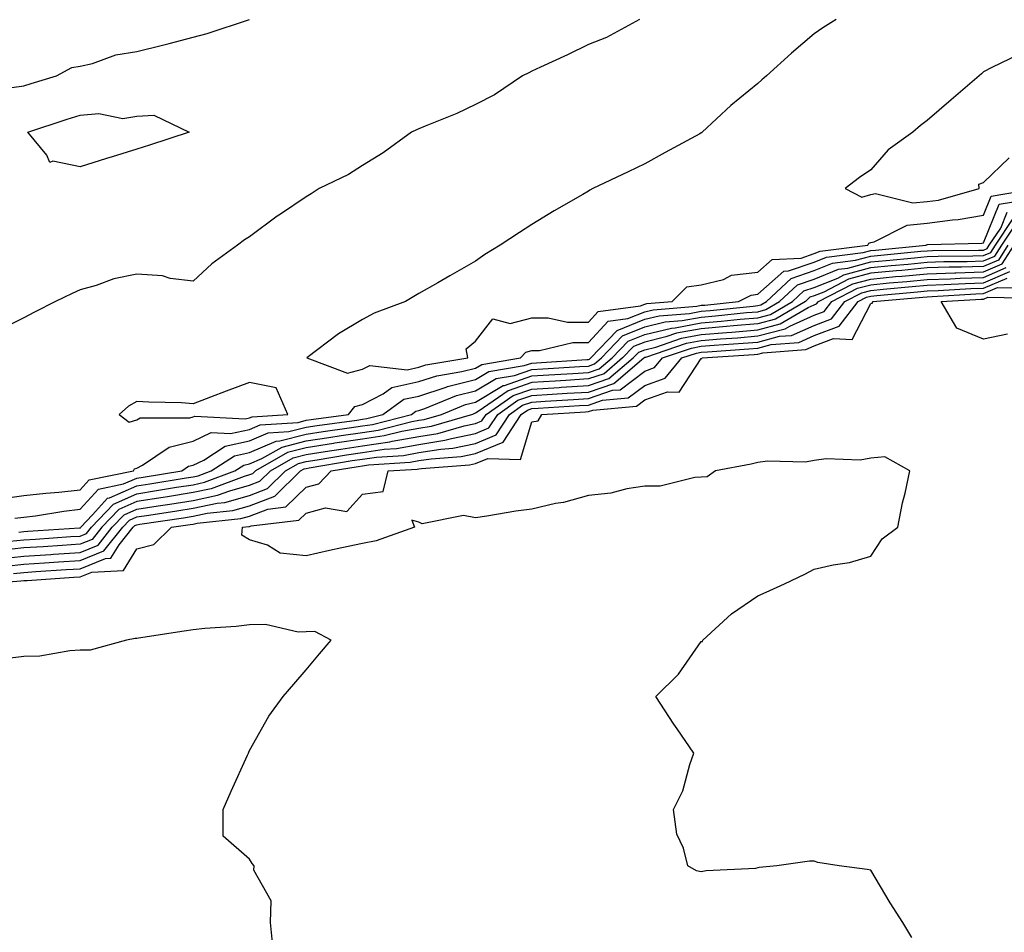
# Model space of a CAD drawing. Units: inches. Extents: x 897203 to 899843, y 7245098 to 7247738.
# Drawn here: x 898027 to 898202, y 7246740 to 7246902 of the extents above; entities that cross this region are included whole.
import ezdxf

# ---------------------------------------------------------------- set-up
doc = ezdxf.new("R2010")
doc.units = ezdxf.units.IN
doc.header["$MEASUREMENT"] = 0
doc.layers.add('Contour_89727245', color=7, linetype='Continuous', true_color=0x82652c)

msp = doc.modelspace()

# ---------------------------------------------------------------- linework, layer by layer
at = {"layer": 'Contour_89727245'}
for points in [[(898137.1, 7246901.92, 3307), (898131.24, 7246898.73, 3307), (898128.05, 7246897.45, 3307), (898124.33, 7246895.64, 3307), (898119.58, 7246893.45, 3307), (898118.05, 7246892.73, 3307), (898117.5, 7246892.47, 3307), (898116.38, 7246891.92, 3307), (898111.43, 7246888.54, 3307), (898108.05, 7246886.86, 3307), (898104.76, 7246885.21, 3307), (898099.14, 7246883.01, 3307), (898098.05, 7246882.54, 3307), (898097.63, 7246882.34, 3307), (898096.71, 7246881.92, 3307), (898091.7, 7246878.27, 3307), (898088.05, 7246876.05, 3307), (898085.54, 7246874.43, 3307), (898080.38, 7246871.92, 3307), (898078.95, 7246871.02, 3307), (898078.05, 7246870.46, 3307), (898073.53, 7246867.41, 3307), (898072.95, 7246867.02, 3307), (898068.05, 7246863.36, 3307), (898067.13, 7246862.85, 3307), (898065.92, 7246861.92, 3307), (898061.38, 7246858.59, 3307), (898058.05, 7246855.54, 3307), (898053.97, 7246856, 3307), (898052.63, 7246856.5, 3307), (898048.05, 7246856.78, 3307), (898044, 7246855.97, 3307), (898040.89, 7246854.76, 3307), (898038.05, 7246853.98, 3307), (898036.62, 7246853.35, 3307), (898033.67, 7246851.92, 3307), (898029.94, 7246850.03, 3307), (898028.05, 7246849.02, 3307), (898023.32, 7246846.65, 3307)], [(898025.96, 7246889.83, 3307), (898028.05, 7246890.14, 3307), (898029.39, 7246890.58, 3307), (898033.85, 7246891.92, 3307), (898036.55, 7246893.41, 3307), (898038.05, 7246893.61, 3307), (898040.25, 7246894.12, 3307), (898044.35, 7246895.62, 3307), (898048.05, 7246896.22, 3307), (898052.64, 7246897.33, 3307), (898053.78, 7246897.65, 3307), (898058.05, 7246898.75, 3307), (898060.54, 7246899.43, 3307), (898068.03, 7246901.9, 3307)], [(898171.94, 7246901.92, 3308), (898169.58, 7246900.39, 3308), (898168.05, 7246899.34, 3308), (898164.03, 7246895.93, 3308), (898159.61, 7246891.92, 3308), (898158.78, 7246891.19, 3308), (898158.05, 7246890.55, 3308), (898153.3, 7246886.67, 3308), (898148.23, 7246881.92, 3308), (898148.13, 7246881.84, 3308), (898148.05, 7246881.79, 3308), (898147.76, 7246881.64, 3308), (898141.66, 7246878.31, 3308), (898138.05, 7246876.3, 3308), (898135.07, 7246874.91, 3308), (898128.85, 7246871.92, 3308), (898128.32, 7246871.65, 3308), (898128.05, 7246871.5, 3308), (898127.04, 7246870.91, 3308), (898121.98, 7246867.99, 3308), (898118.05, 7246865.57, 3308), (898115.84, 7246864.13, 3308), (898112.44, 7246861.92, 3308), (898109.7, 7246860.27, 3308), (898108.05, 7246859.06, 3308), (898103.5, 7246856.46, 3308), (898101.39, 7246855.26, 3308), (898098.05, 7246853.36, 3308), (898097.16, 7246852.81, 3308), (898095.65, 7246851.92, 3308), (898090.11, 7246849.86, 3308), (898088.05, 7246848.74, 3308), (898083.77, 7246846.2, 3308), (898078.21, 7246841.92, 3308), (898085.37, 7246839.24, 3308), (898088.05, 7246839.92, 3308), (898089.37, 7246840.6, 3308), (898095.98, 7246839.85, 3308), (898098.05, 7246840.3, 3308), (898099.27, 7246840.7, 3308), (898106.69, 7246841.92, 3308), (898106.4, 7246843.57, 3308), (898108.05, 7246844.91, 3308), (898111.12, 7246848.85, 3308), (898114.18, 7246848.05, 3308), (898118.05, 7246849.01, 3308), (898120.94, 7246849.03, 3308), (898124.38, 7246848.25, 3308), (898128.05, 7246848.27, 3308), (898129.81, 7246850.16, 3308), (898137.3, 7246851.17, 3308), (898138.05, 7246851.47, 3308), (898138.41, 7246851.56, 3308), (898142.86, 7246851.92, 3308), (898145.46, 7246854.51, 3308), (898148.05, 7246854.9, 3308), (898151.97, 7246855.84, 3308), (898153.4, 7246856.58, 3308), (898158.05, 7246857.1, 3308), (898160.6, 7246859.36, 3308), (898165.75, 7246859.63, 3308), (898168.05, 7246860.41, 3308), (898169.13, 7246860.84, 3308), (898177.53, 7246861.92, 3308), (898177.7, 7246862.27, 3308), (898178.05, 7246862.4, 3308), (898178.65, 7246862.52, 3308), (898184.49, 7246865.48, 3308), (898188.05, 7246865.82, 3308), (898192.55, 7246866.42, 3308), (898193.52, 7246866.44, 3308), (898198.05, 7246867.24, 3308), (898199.39, 7246870.58, 3308), (898207.37, 7246871.92, 3308)], [(898204.28, 7246895.69, 3309), (898199.53, 7246893.4, 3309), (898198.05, 7246892.59, 3309), (898197.68, 7246892.29, 3309), (898197.25, 7246891.92, 3309), (898192.29, 7246887.68, 3309), (898188.05, 7246883.97, 3309), (898186.87, 7246883.1, 3309), (898185.53, 7246881.92, 3309), (898181.17, 7246878.8, 3309), (898178.05, 7246875.28, 3309), (898176.07, 7246873.9, 3309), (898173.5, 7246871.92, 3309), (898176.51, 7246870.39, 3309), (898178.05, 7246870.91, 3309), (898178.89, 7246871.08, 3309), (898185.53, 7246869.4, 3309), (898188.05, 7246869.63, 3309), (898190.07, 7246869.9, 3309), (898197.26, 7246871.92, 3309), (898197.23, 7246872.74, 3309), (898198.05, 7246873.01, 3309), (898202.56, 7246877.41, 3309)], [(898023.09, 7246816.87, 3307), (898028.05, 7246817.55, 3307), (898031.96, 7246818, 3307), (898034.27, 7246818.14, 3307), (898038.05, 7246818.54, 3307), (898039.66, 7246820.32, 3307), (898047.49, 7246821.92, 3307), (898047.67, 7246822.3, 3307), (898048.05, 7246822.42, 3307), (898049.06, 7246822.94, 3307), (898053.83, 7246826.14, 3307), (898058.05, 7246827.21, 3307), (898061.27, 7246828.71, 3307), (898064.65, 7246828.52, 3307), (898068.05, 7246829.27, 3307), (898069.91, 7246830.06, 3307), (898076.66, 7246830.52, 3307), (898078.05, 7246830.88, 3307), (898078.95, 7246831.02, 3307), (898085.58, 7246831.92, 3307), (898086.66, 7246833.32, 3307), (898088.05, 7246833.67, 3307), (898091.72, 7246835.59, 3307), (898093.26, 7246836.71, 3307), (898098.05, 7246837.73, 3307), (898101.2, 7246838.77, 3307), (898105.63, 7246839.5, 3307), (898108.05, 7246840.12, 3307), (898109.18, 7246840.79, 3307), (898116.03, 7246841.92, 3307), (898116.99, 7246842.97, 3307), (898118.05, 7246843.24, 3307), (898119.38, 7246843.25, 3307), (898125.3, 7246844.66, 3307), (898128.05, 7246844.68, 3307), (898131.53, 7246848.43, 3307), (898135.03, 7246848.9, 3307), (898138.05, 7246850.12, 3307), (898139.5, 7246850.47, 3307), (898147.23, 7246851.1, 3307), (898148.05, 7246851.26, 3307), (898148.66, 7246851.3, 3307), (898154.64, 7246851.92, 3307), (898156.89, 7246853.08, 3307), (898158.05, 7246853.21, 3307), (898162.66, 7246857.31, 3307), (898163.48, 7246857.35, 3307), (898168.05, 7246858.91, 3307), (898170.2, 7246859.77, 3307), (898176.74, 7246860.61, 3307), (898178.05, 7246860.96, 3307), (898178.92, 7246861.05, 3307), (898187.84, 7246861.92, 3307), (898187.98, 7246861.99, 3307), (898188.05, 7246862, 3307), (898188.14, 7246862.01, 3307), (898197.72, 7246862.24, 3307), (898198.05, 7246862.3, 3307), (898200.8, 7246869.18, 3307), (898206.21, 7246870.08, 3307)], [(898026.45, 7246813.52, 3306), (898028.05, 7246813.74, 3306), (898030.11, 7246813.98, 3306), (898035.16, 7246814.81, 3306), (898038.05, 7246815.11, 3306), (898041.28, 7246818.69, 3306), (898045.73, 7246819.6, 3306), (898048.05, 7246820.62, 3306), (898049.17, 7246820.8, 3306), (898056.04, 7246821.92, 3306), (898057.24, 7246822.73, 3306), (898058.05, 7246822.94, 3306), (898059.95, 7246823.81, 3306), (898063.7, 7246826.28, 3306), (898068.05, 7246827.24, 3306), (898071.33, 7246828.64, 3306), (898075.02, 7246828.89, 3306), (898078.05, 7246829.66, 3306), (898080, 7246829.97, 3306), (898087.05, 7246830.92, 3306), (898088.05, 7246831.07, 3306), (898088.79, 7246831.18, 3306), (898091.67, 7246831.92, 3306), (898095.37, 7246834.6, 3306), (898098.05, 7246835.17, 3306), (898102.89, 7246836.76, 3306), (898103.12, 7246836.85, 3306), (898108.05, 7246838.12, 3306), (898110.44, 7246839.54, 3306), (898116.7, 7246840.57, 3306), (898118.05, 7246841.03, 3306), (898118.89, 7246841.08, 3306), (898127.77, 7246841.64, 3306), (898128.05, 7246841.66, 3306), (898128.25, 7246841.72, 3306), (898128.48, 7246841.92, 3306), (898133.17, 7246846.8, 3306), (898138.05, 7246848.78, 3306), (898140.58, 7246849.39, 3306), (898145.96, 7246849.83, 3306), (898148.05, 7246850.22, 3306), (898149.62, 7246850.35, 3306), (898157.26, 7246851.13, 3306), (898158.05, 7246851.2, 3306), (898158.62, 7246851.35, 3306), (898159.59, 7246851.92, 3306), (898163.96, 7246856.01, 3306), (898168.05, 7246857.42, 3306), (898171.27, 7246858.71, 3306), (898175.36, 7246859.23, 3306), (898178.05, 7246859.96, 3306), (898179.84, 7246860.12, 3306), (898186.95, 7246860.82, 3306), (898188.05, 7246860.92, 3306), (898189.01, 7246860.95, 3306), (898197.13, 7246861, 3306), (898198.05, 7246861.03, 3306), (898198.67, 7246861.3, 3306), (898199.06, 7246861.92, 3306), (898201.08, 7246864.95, 3306), (898202.21, 7246867.77, 3306)], [(898025.57, 7246809.44, 3304), (898028.05, 7246809.71, 3304), (898030.12, 7246809.85, 3304), (898036.4, 7246810.27, 3304), (898038.05, 7246810.38, 3304), (898039.15, 7246810.83, 3304), (898040.03, 7246811.92, 3304), (898043.92, 7246816.05, 3304), (898048.05, 7246817.88, 3304), (898051.55, 7246818.42, 3304), (898055.13, 7246819.01, 3304), (898058.05, 7246819.47, 3304), (898060.08, 7246819.9, 3304), (898065.46, 7246821.92, 3304), (898067.02, 7246822.95, 3304), (898068.05, 7246823.17, 3304), (898070.23, 7246824.11, 3304), (898073.82, 7246826.15, 3304), (898078.05, 7246827.23, 3304), (898082.11, 7246827.86, 3304), (898084.29, 7246828.16, 3304), (898088.05, 7246828.72, 3304), (898090.84, 7246829.13, 3304), (898096.78, 7246830.65, 3304), (898098.05, 7246830.88, 3304), (898098.95, 7246831.02, 3304), (898102.04, 7246831.92, 3304), (898106.3, 7246833.67, 3304), (898108.05, 7246834.12, 3304), (898112.94, 7246837.03, 3304), (898113.2, 7246837.07, 3304), (898118.05, 7246838.73, 3304), (898121.06, 7246838.91, 3304), (898125.31, 7246839.18, 3304), (898128.05, 7246839.35, 3304), (898129.97, 7246840.01, 3304), (898132.24, 7246841.92, 3304), (898135.08, 7246844.89, 3304), (898138.05, 7246846.09, 3304), (898142.75, 7246847.22, 3304), (898143.4, 7246847.27, 3304), (898148.05, 7246848.14, 3304), (898151.54, 7246848.43, 3304), (898154.91, 7246848.78, 3304), (898158.05, 7246849.05, 3304), (898160.32, 7246849.64, 3304), (898164.2, 7246851.92, 3304), (898166.19, 7246853.79, 3304), (898168.05, 7246854.42, 3304), (898172.22, 7246856.09, 3304), (898173.31, 7246856.66, 3304), (898178.05, 7246857.94, 3304), (898181.69, 7246858.28, 3304), (898184.7, 7246858.57, 3304), (898188.05, 7246858.89, 3304), (898190.98, 7246858.99, 3304), (898195.14, 7246859.01, 3304), (898198.05, 7246859.11, 3304), (898200.02, 7246859.96, 3304), (898201.25, 7246861.92, 3304), (898203.97, 7246866, 3304)], [(898027.2, 7246811.07, 3305), (898028.05, 7246811.16, 3305), (898028.76, 7246811.21, 3305), (898037.95, 7246811.81, 3305), (898038.05, 7246811.82, 3305), (898038.12, 7246811.85, 3305), (898038.17, 7246811.92, 3305), (898040.25, 7246814.12, 3305), (898042.91, 7246817.06, 3305), (898043.26, 7246817.13, 3305), (898048.05, 7246819.25, 3305), (898050.36, 7246819.61, 3305), (898056.79, 7246820.66, 3305), (898058.05, 7246820.86, 3305), (898058.93, 7246821.04, 3305), (898061.26, 7246821.92, 3305), (898065.36, 7246824.61, 3305), (898068.05, 7246825.2, 3305), (898072.75, 7246827.21, 3305), (898073.39, 7246827.26, 3305), (898078.05, 7246828.45, 3305), (898081.06, 7246828.91, 3305), (898085.67, 7246829.54, 3305), (898088.05, 7246829.9, 3305), (898089.82, 7246830.15, 3305), (898096.7, 7246831.92, 3305), (898097.48, 7246832.49, 3305), (898098.05, 7246832.6, 3305), (898099.08, 7246832.95, 3305), (898104.71, 7246835.26, 3305), (898108.05, 7246836.12, 3305), (898111.69, 7246838.28, 3305), (898114.95, 7246838.81, 3305), (898118.05, 7246839.88, 3305), (898119.97, 7246840, 3305), (898126.54, 7246840.41, 3305), (898128.05, 7246840.5, 3305), (898129.11, 7246840.87, 3305), (898130.36, 7246841.92, 3305), (898134.12, 7246845.85, 3305), (898138.05, 7246847.43, 3305), (898141.67, 7246848.31, 3305), (898144.68, 7246848.55, 3305), (898148.05, 7246849.18, 3305), (898150.58, 7246849.39, 3305), (898156.08, 7246849.96, 3305), (898158.05, 7246850.12, 3305), (898159.47, 7246850.49, 3305), (898161.9, 7246851.92, 3305), (898165.07, 7246854.9, 3305), (898168.05, 7246855.91, 3305), (898172.33, 7246857.63, 3305), (898173.98, 7246857.85, 3305), (898178.05, 7246858.95, 3305), (898180.77, 7246859.21, 3305), (898185.83, 7246859.69, 3305), (898188.05, 7246859.91, 3305), (898190, 7246859.97, 3305), (898196.14, 7246860.01, 3305), (898198.05, 7246860.06, 3305), (898199.34, 7246860.63, 3305), (898200.16, 7246861.92, 3305), (898203.31, 7246866.66, 3305)], [(898023.64, 7246806.32, 3302), (898028.05, 7246806.82, 3302), (898032.84, 7246807.13, 3302), (898033.29, 7246807.16, 3302), (898038.05, 7246807.48, 3302), (898041.2, 7246808.77, 3302), (898043.73, 7246811.92, 3302), (898045.83, 7246814.15, 3302), (898048.05, 7246815.12, 3302), (898051.85, 7246815.72, 3302), (898053.94, 7246816.03, 3302), (898058.05, 7246816.68, 3302), (898062.37, 7246817.59, 3302), (898064.54, 7246818.41, 3302), (898068.05, 7246819.39, 3302), (898069.88, 7246820.09, 3302), (898071.74, 7246821.92, 3302), (898075.76, 7246824.21, 3302), (898078.05, 7246824.8, 3302), (898081.46, 7246825.33, 3302), (898084.18, 7246825.79, 3302), (898088.05, 7246826.36, 3302), (898092.9, 7246827.08, 3302), (898093.31, 7246827.17, 3302), (898098.05, 7246828.01, 3302), (898101.4, 7246828.56, 3302), (898106.04, 7246829.91, 3302), (898108.05, 7246830.32, 3302), (898109.18, 7246830.8, 3302), (898109.92, 7246831.92, 3302), (898114.7, 7246835.27, 3302), (898118.05, 7246836.42, 3302), (898122.85, 7246836.72, 3302), (898123.23, 7246836.74, 3302), (898128.05, 7246837.05, 3302), (898131.69, 7246838.28, 3302), (898135.99, 7246841.92, 3302), (898137, 7246842.96, 3302), (898138.05, 7246843.39, 3302), (898139.99, 7246843.86, 3302), (898144.56, 7246845.42, 3302), (898148.05, 7246846.06, 3302), (898152.57, 7246846.44, 3302), (898153.47, 7246846.5, 3302), (898158.05, 7246846.9, 3302), (898162.02, 7246847.95, 3302), (898166.98, 7246850.85, 3302), (898168.05, 7246851.32, 3302), (898168.48, 7246851.49, 3302), (898168.82, 7246851.92, 3302), (898174.9, 7246855.06, 3302), (898178.05, 7246855.91, 3302), (898182.46, 7246856.33, 3302), (898183.54, 7246856.43, 3302), (898188.05, 7246856.85, 3302), (898192.95, 7246857.02, 3302), (898193.15, 7246857.02, 3302), (898198.05, 7246857.17, 3302), (898201.36, 7246858.61, 3302), (898203.45, 7246861.92, 3302)], [(898202.35, 7246861.92, 3303), (898200.69, 7246859.28, 3303), (898198.05, 7246858.14, 3303), (898194.14, 7246858.01, 3303), (898191.97, 7246858, 3303), (898188.05, 7246857.87, 3303), (898183.58, 7246857.45, 3303), (898182.62, 7246857.36, 3303), (898178.05, 7246856.93, 3303), (898174.11, 7246855.87, 3303), (898169.73, 7246853.6, 3303), (898168.05, 7246852.93, 3303), (898167.3, 7246852.67, 3303), (898166.5, 7246851.92, 3303), (898161.17, 7246848.8, 3303), (898158.05, 7246847.97, 3303), (898153.73, 7246847.6, 3303), (898152.5, 7246847.48, 3303), (898148.05, 7246847.11, 3303), (898143.68, 7246846.29, 3303), (898141.77, 7246845.64, 3303), (898138.05, 7246844.74, 3303), (898136.04, 7246843.93, 3303), (898134.11, 7246841.92, 3303), (898130.83, 7246839.14, 3303), (898128.05, 7246838.2, 3303), (898124.08, 7246837.96, 3303), (898122.14, 7246837.83, 3303), (898118.05, 7246837.57, 3303), (898113.84, 7246836.13, 3303), (898108.55, 7246832.42, 3303), (898108.05, 7246832.13, 3303), (898107.89, 7246832.09, 3303), (898107.5, 7246831.92, 3303), (898100.18, 7246829.79, 3303), (898098.05, 7246829.45, 3303), (898095.04, 7246828.91, 3303), (898091.87, 7246828.1, 3303), (898088.05, 7246827.55, 3303), (898083.16, 7246826.81, 3303), (898082.9, 7246826.76, 3303), (898078.05, 7246826.02, 3303), (898074.79, 7246825.18, 3303), (898069.07, 7246821.92, 3303), (898068.56, 7246821.41, 3303), (898068.05, 7246821.22, 3303), (898067.08, 7246820.94, 3303), (898061.22, 7246818.75, 3303), (898058.05, 7246818.07, 3303), (898053.48, 7246817.35, 3303), (898052.74, 7246817.23, 3303), (898048.05, 7246816.5, 3303), (898044.88, 7246815.09, 3303), (898041.88, 7246811.92, 3303), (898040.18, 7246809.79, 3303), (898038.05, 7246808.93, 3303), (898034.85, 7246808.72, 3303), (898031.48, 7246808.49, 3303), (898028.05, 7246808.27, 3303), (898023.94, 7246807.81, 3303)], [(898024.95, 7246805.03, 3301), (898028.05, 7246805.37, 3301), (898031.74, 7246805.61, 3301), (898034.19, 7246805.78, 3301), (898038.05, 7246806.03, 3301), (898042.23, 7246807.74, 3301), (898045.58, 7246811.92, 3301), (898046.78, 7246813.19, 3301), (898048.05, 7246813.76, 3301), (898050.22, 7246814.09, 3301), (898055.14, 7246814.83, 3301), (898058.05, 7246815.29, 3301), (898062.32, 7246816.19, 3301), (898063.64, 7246816.33, 3301), (898068.05, 7246817.56, 3301), (898071.2, 7246818.78, 3301), (898074.4, 7246821.92, 3301), (898076.72, 7246823.25, 3301), (898078.05, 7246823.59, 3301), (898080.02, 7246823.89, 3301), (898085.21, 7246824.76, 3301), (898088.05, 7246825.19, 3301), (898091.88, 7246825.75, 3301), (898094.09, 7246825.88, 3301), (898098.05, 7246826.59, 3301), (898102.63, 7246827.34, 3301), (898103.81, 7246827.68, 3301), (898108.05, 7246828.54, 3301), (898110.43, 7246829.54, 3301), (898112, 7246831.92, 3301), (898115.55, 7246834.42, 3301), (898118.05, 7246835.27, 3301), (898121.62, 7246835.49, 3301), (898124.31, 7246835.66, 3301), (898128.05, 7246835.89, 3301), (898132.55, 7246837.42, 3301), (898137.87, 7246841.92, 3301), (898137.96, 7246842.01, 3301), (898138.05, 7246842.05, 3301), (898138.22, 7246842.09, 3301), (898145.43, 7246844.54, 3301), (898148.05, 7246845.03, 3301), (898151.44, 7246845.31, 3301), (898154.46, 7246845.51, 3301), (898158.05, 7246845.83, 3301), (898162.88, 7246847.1, 3301), (898163.71, 7246847.58, 3301), (898168.05, 7246849.51, 3301), (898169.8, 7246850.17, 3301), (898171.15, 7246851.92, 3301), (898175.7, 7246854.27, 3301), (898178.05, 7246854.91, 3301), (898181.35, 7246855.22, 3301), (898184.47, 7246855.49, 3301), (898188.05, 7246855.84, 3301), (898192.1, 7246855.97, 3301), (898193.89, 7246856.08, 3301), (898198.05, 7246856.21, 3301), (898202.03, 7246857.94, 3301)], [(898026.25, 7246803.72, 3300), (898028.05, 7246803.92, 3300), (898030.19, 7246804.07, 3300), (898035.55, 7246804.42, 3300), (898038.05, 7246804.59, 3300), (898042.55, 7246806.41, 3300), (898043.5, 7246806.47, 3300), (898044.96, 7246808.83, 3300), (898047.43, 7246811.92, 3300), (898047.73, 7246812.23, 3300), (898048.05, 7246812.38, 3300), (898048.59, 7246812.46, 3300), (898056.35, 7246813.62, 3300), (898058.05, 7246813.89, 3300), (898060.55, 7246814.42, 3300), (898065.07, 7246814.9, 3300), (898068.05, 7246815.73, 3300), (898072.52, 7246817.45, 3300), (898077.06, 7246821.92, 3300), (898077.69, 7246822.28, 3300), (898078.05, 7246822.37, 3300), (898078.58, 7246822.45, 3300), (898086.23, 7246823.74, 3300), (898088.05, 7246824.01, 3300), (898090.5, 7246824.37, 3300), (898095.3, 7246824.67, 3300), (898098.05, 7246825.15, 3300), (898101.92, 7246825.79, 3300), (898104.02, 7246825.94, 3300), (898108.05, 7246826.76, 3300), (898111.69, 7246828.29, 3300), (898114.09, 7246831.92, 3300), (898116.41, 7246833.56, 3300), (898118.05, 7246834.12, 3300), (898120.39, 7246834.26, 3300), (898125.39, 7246834.58, 3300), (898128.05, 7246834.74, 3300), (898132.32, 7246836.19, 3300), (898133.66, 7246836.3, 3300), (898138.05, 7246839.61, 3300), (898139.75, 7246840.21, 3300), (898141.17, 7246841.92, 3300), (898146.31, 7246843.66, 3300), (898148.05, 7246843.99, 3300), (898150.31, 7246844.18, 3300), (898155.44, 7246844.53, 3300), (898158.05, 7246844.75, 3300), (898161.89, 7246845.76, 3300), (898164.05, 7246845.91, 3300), (898168.05, 7246847.69, 3300), (898171.12, 7246848.85, 3300), (898173.48, 7246851.92, 3300), (898176.49, 7246853.48, 3300), (898178.05, 7246853.9, 3300), (898180.23, 7246854.11, 3300), (898185.4, 7246854.57, 3300), (898188.05, 7246854.82, 3300), (898191.05, 7246854.92, 3300), (898194.82, 7246855.14, 3300), (898198.05, 7246855.25, 3300), (898202.7, 7246857.26, 3300)], [(898020.85, 7246801.92, 3299), (898027.55, 7246802.42, 3299), (898028.05, 7246802.48, 3299), (898028.64, 7246802.52, 3299), (898036.91, 7246803.06, 3299), (898038.05, 7246803.13, 3299), (898040.1, 7246803.97, 3299), (898045.7, 7246804.27, 3299), (898048.05, 7246808.08, 3299), (898051.09, 7246808.88, 3299), (898054.21, 7246811.92, 3299), (898057.55, 7246812.42, 3299), (898058.05, 7246812.5, 3299), (898058.78, 7246812.65, 3299), (898066.5, 7246813.47, 3299), (898068.05, 7246813.9, 3299), (898071.28, 7246815.14, 3299), (898074.45, 7246815.52, 3299), (898078.05, 7246819.02, 3299), (898080.33, 7246819.63, 3299), (898082.52, 7246821.92, 3299), (898087.25, 7246822.72, 3299), (898088.05, 7246822.84, 3299), (898089.12, 7246822.99, 3299), (898096.51, 7246823.45, 3299), (898098.05, 7246823.73, 3299), (898100.21, 7246824.08, 3299), (898105.5, 7246824.47, 3299), (898108.05, 7246824.99, 3299), (898112.94, 7246827.03, 3299), (898116.17, 7246831.92, 3299), (898117.27, 7246832.7, 3299), (898118.05, 7246832.96, 3299), (898119.16, 7246833.03, 3299), (898126.48, 7246833.49, 3299), (898128.05, 7246833.59, 3299), (898130.58, 7246834.45, 3299), (898135.12, 7246834.85, 3299), (898138.05, 7246837.05, 3299), (898141.64, 7246838.34, 3299), (898144.63, 7246841.92, 3299), (898147.18, 7246842.79, 3299), (898148.05, 7246842.95, 3299), (898149.17, 7246843.04, 3299), (898156.44, 7246843.53, 3299), (898158.05, 7246843.68, 3299), (898160.43, 7246844.3, 3299), (898165.31, 7246844.66, 3299), (898168.05, 7246845.88, 3299), (898172.44, 7246847.54, 3299), (898175.81, 7246851.92, 3299), (898177.29, 7246852.68, 3299), (898178.05, 7246852.89, 3299), (898179.12, 7246852.99, 3299), (898186.33, 7246853.64, 3299), (898188.05, 7246853.8, 3299), (898190, 7246853.86, 3299), (898195.76, 7246854.21, 3299), (898198.05, 7246854.28, 3299), (898202.22, 7246856.09, 3299)], [(898185.36, 7246739.23, 3298), (898183.74, 7246741.92, 3298), (898181.49, 7246745.37, 3298), (898178.05, 7246751.15, 3298), (898177.43, 7246751.3, 3298), (898172.48, 7246751.92, 3298), (898168.7, 7246752.56, 3298), (898168.05, 7246752.8, 3298), (898167.2, 7246752.77, 3298), (898161.45, 7246751.92, 3298), (898158.32, 7246751.65, 3298), (898158.05, 7246751.57, 3298), (898157.63, 7246751.5, 3298), (898148.93, 7246751.04, 3298), (898148.05, 7246750.88, 3298), (898147.17, 7246751.04, 3298), (898145.65, 7246751.92, 3298), (898144.87, 7246755.09, 3298), (898143.7, 7246757.57, 3298), (898143.14, 7246761.92, 3298), (898144.76, 7246765.21, 3298), (898146, 7246769.87, 3298), (898146.75, 7246771.92, 3298), (898143.75, 7246776.22, 3298), (898143.17, 7246777.04, 3298), (898140, 7246781.92, 3298), (898144.04, 7246785.93, 3298), (898148.05, 7246791.71, 3298), (898148.27, 7246791.7, 3298), (898148.32, 7246791.92, 3298), (898153.39, 7246796.58, 3298), (898158.05, 7246799.81, 3298), (898159.52, 7246800.45, 3298), (898162.79, 7246801.92, 3298), (898166.37, 7246803.6, 3298), (898168.05, 7246804.53, 3298), (898171.43, 7246805.3, 3298), (898174.29, 7246805.68, 3298), (898178.05, 7246806.78, 3298), (898180.09, 7246809.88, 3298), (898182.84, 7246811.92, 3298), (898183.7, 7246816.27, 3298), (898184.13, 7246818, 3298), (898184.98, 7246821.92, 3298), (898180.56, 7246824.43, 3298), (898178.05, 7246824.18, 3298), (898176.16, 7246823.81, 3298), (898170.18, 7246824.05, 3298), (898168.05, 7246823.78, 3298), (898166.5, 7246823.47, 3298), (898159.77, 7246823.64, 3298), (898158.05, 7246823.4, 3298), (898156.88, 7246823.09, 3298), (898150.56, 7246821.92, 3298), (898149.1, 7246820.87, 3298), (898148.05, 7246820.78, 3298), (898146.89, 7246820.76, 3298), (898140.75, 7246819.21, 3298), (898138.05, 7246819.2, 3298), (898134.89, 7246818.76, 3298), (898132, 7246817.97, 3298), (898128.05, 7246817.57, 3298), (898123.65, 7246816.32, 3298), (898122.25, 7246816.12, 3298), (898118.05, 7246815.16, 3298), (898115.2, 7246814.77, 3298), (898110.04, 7246813.91, 3298), (898108.05, 7246813.63, 3298), (898105.93, 7246814.04, 3298), (898098.64, 7246812.51, 3298), (898098.05, 7246812.85, 3298), (898096.81, 7246813.16, 3298), (898097.25, 7246811.92, 3298), (898090.44, 7246809.54, 3298), (898088.05, 7246809.07, 3298), (898084.39, 7246808.26, 3298), (898082.18, 7246807.79, 3298), (898078.05, 7246806.85, 3298), (898073.47, 7246807.34, 3298), (898071.21, 7246808.76, 3298), (898068.05, 7246809.69, 3298), (898066.67, 7246810.53, 3298), (898066.78, 7246811.92, 3298), (898067.93, 7246812.04, 3298), (898068.05, 7246812.08, 3298), (898068.3, 7246812.17, 3298), (898076.78, 7246813.19, 3298), (898078.05, 7246814.41, 3298), (898081.48, 7246815.35, 3298), (898085.27, 7246814.7, 3298), (898088.05, 7246817.78, 3298), (898091.69, 7246818.28, 3298), (898092.6, 7246821.92, 3298), (898097.73, 7246822.24, 3298), (898098.05, 7246822.3, 3298), (898098.5, 7246822.37, 3298), (898106.98, 7246822.99, 3298), (898108.05, 7246823.21, 3298), (898110.27, 7246824.14, 3298), (898116.02, 7246823.95, 3298), (898118.05, 7246830.6, 3298), (898119.18, 7246830.79, 3298), (898119.8, 7246831.92, 3298), (898127.56, 7246832.41, 3298), (898128.05, 7246832.44, 3298), (898128.83, 7246832.7, 3298), (898136.58, 7246833.38, 3298), (898138.05, 7246834.49, 3298), (898142.06, 7246835.92, 3298), (898144.13, 7246835.85, 3298), (898148.05, 7246841.83, 3298), (898148.13, 7246841.84, 3298), (898148.18, 7246841.92, 3298), (898157.42, 7246842.55, 3298), (898158.05, 7246842.6, 3298), (898158.97, 7246842.84, 3298), (898166.57, 7246843.4, 3298), (898168.05, 7246844.06, 3298), (898171.49, 7246845.36, 3298), (898174.75, 7246845.22, 3298), (898178.05, 7246851.55, 3298), (898178.33, 7246851.64, 3298), (898178.5, 7246851.92, 3298), (898187.26, 7246852.71, 3298), (898188.05, 7246852.78, 3298), (898188.94, 7246852.81, 3298), (898196.69, 7246853.28, 3298), (898198.05, 7246853.32, 3298), (898200.52, 7246854.39, 3298), (898205.69, 7246854.28, 3298)], [(898202.28, 7246846.15, 3297), (898198.05, 7246845.27, 3297), (898193.31, 7246847.18, 3297), (898190.56, 7246851.92, 3297), (898197.63, 7246852.34, 3297), (898198.05, 7246852.36, 3297), (898198.82, 7246852.69, 3297), (898207.46, 7246852.51, 3297)], [(898072.18, 7246737.79, 3299), (898071.76, 7246741.92, 3299), (898071.84, 7246745.72, 3299), (898068.77, 7246751.2, 3299), (898068.84, 7246751.92, 3299), (898068.51, 7246752.38, 3299), (898068.05, 7246753.15, 3299), (898063.35, 7246757.22, 3299), (898063.35, 7246761.92, 3299), (898064.8, 7246765.17, 3299), (898067.68, 7246771.55, 3299), (898067.85, 7246771.92, 3299), (898067.91, 7246772.06, 3299), (898068.05, 7246772.35, 3299), (898071.48, 7246778.48, 3299), (898074.01, 7246781.92, 3299), (898075.86, 7246784.11, 3299), (898078.05, 7246786.7, 3299), (898080.44, 7246789.53, 3299), (898082.48, 7246791.92, 3299), (898079.61, 7246793.48, 3299), (898078.05, 7246793.38, 3299), (898076.65, 7246793.32, 3299), (898070.85, 7246794.71, 3299), (898068.05, 7246794.64, 3299), (898065.65, 7246794.32, 3299), (898060.13, 7246793.99, 3299), (898058.05, 7246793.75, 3299), (898056.46, 7246793.5, 3299), (898048.39, 7246792.26, 3299), (898048.05, 7246792.2, 3299), (898047.76, 7246792.21, 3299), (898046.23, 7246791.92, 3299), (898039.8, 7246790.17, 3299), (898038.05, 7246790.13, 3299), (898036.19, 7246790.06, 3299), (898030.89, 7246789.09, 3299), (898028.05, 7246789.01, 3299), (898024.72, 7246788.59, 3299)]]:
    msp.add_polyline3d(points, dxfattribs=at)
for points in [[(898048.05, 7246878.94, 3306), (898043.69, 7246877.56, 3306), (898042.72, 7246877.25, 3306), (898038.05, 7246875.78, 3306), (898033.19, 7246876.77, 3306), (898032.66, 7246876.53, 3306), (898032.12, 7246877.85, 3306), (898028.8, 7246881.92, 3306), (898035.73, 7246884.23, 3306), (898038.05, 7246884.96, 3306), (898041.37, 7246885.24, 3306), (898045.6, 7246884.36, 3306), (898048.05, 7246884.76, 3306), (898051.09, 7246884.96, 3306), (898057.33, 7246881.92, 3306), (898050.33, 7246879.63, 3306)], [(898068.05, 7246831.3, 3308), (898068.48, 7246831.49, 3308), (898074.8, 7246831.92, 3308), (898072.74, 7246836.62, 3308), (898068.05, 7246837.59, 3308), (898063.92, 7246836.05, 3308), (898061.11, 7246834.99, 3308), (898058.05, 7246833.82, 3308), (898056.01, 7246833.96, 3308), (898050.21, 7246834.08, 3308), (898048.05, 7246834.22, 3308), (898046.61, 7246833.36, 3308), (898044.92, 7246831.92, 3308), (898046.7, 7246830.56, 3308), (898048.05, 7246830.96, 3308), (898048.68, 7246831.29, 3308), (898057.47, 7246831.34, 3308), (898058.05, 7246831.49, 3308), (898058.35, 7246831.63, 3308), (898067.26, 7246831.13, 3308)]]:
    msp.add_polyline3d(points, close=True, dxfattribs=at)

doc.saveas('drawing.dxf')
